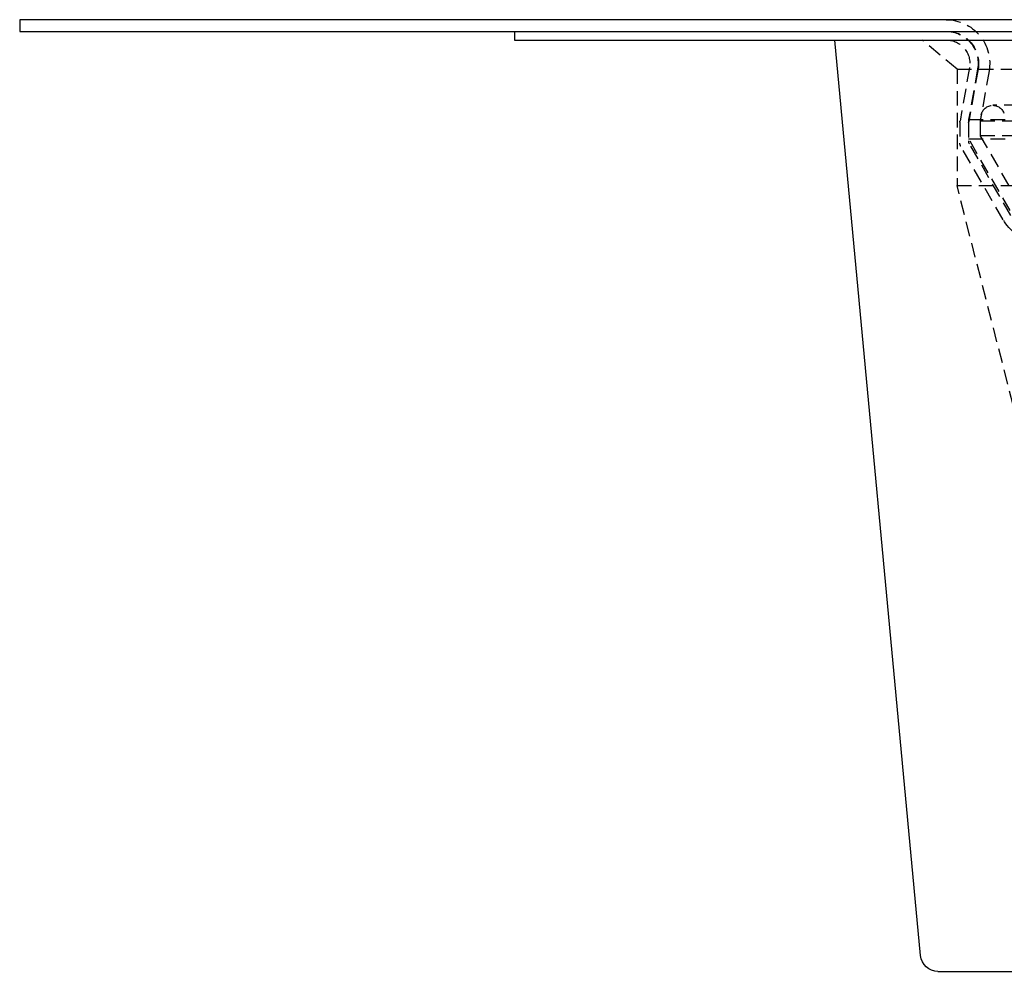
# Model space of a CAD drawing. Extents: x -250 to 250, y -550 to 401.
# Drawn here: x -250 to -81, y 89 to 252 of the extents above; entities that cross this region are included whole.
import ezdxf

# ---------------------------------------------------------------- set-up
doc = ezdxf.new("R2010")
doc.units = 0
doc.header["$LTSCALE"] = 10
doc.linetypes.add('VERDECKT', pattern=[0.375, 0.25, -0.125])
doc.layers.get('0').update_dxf_attribs({"linetype": 'CONTINUOUS'})
doc.layers.add('STEMPEL', color=3, linetype='CONTINUOUS')

# ---------------------------------------------------------------- blocks, each defined once
blk = doc.blocks.new('A$CECC1FDF4')
at = {"color": 3, "linetype": 'CONTINUOUS', "extrusion": (0, 1, -2e-16)}
for p, q in [((-250, 252), (-250, 250)), ((250, 252), (-250, 252)), ((-250, 250), (250, 250)), ((-165, 250), (-165, 248.5)), ((-165, 248.5), (165, 248.5)), ((-95.25, 91.22), (-110, 248.5)), ((-92.27, 88.5), (92.27, 88.5))]:
    blk.add_line(p, q, dxfattribs=at)
at = {"color": 1, "linetype": 'VERDECKT', "extrusion": (0, 1, -2e-16)}
for p, q in [((-89, 243.5), (-95, 248.5)), ((-86.86, 243.81), (-88.48, 234.59)), ((-85.46, 243.55), (-87, 234.83)), ((-85.38, 243.55), (-86.98, 234.46)), ((-89, 243.5), (89, 243.5)), ((-89, 243.5), (-89, 223.5)), ((-83.49, 243.2), (-85, 234.65)), ((82.86, 237.29), (-82.86, 237.29)), ((-84.83, 235.64), (-85, 234.65)), ((-88.5, 234.42), (-88.5, 230.77)), ((-87, 234.83), (87, 234.83)), ((-87, 234.83), (-87, 231.54)), ((-87, 234.29), (-87, 231.17)), ((-85, 234.65), (85, 234.65)), ((-85, 234.65), (-85, 232.08)), ((-85, 234.65), (85, 234.65)), ((-85, 234.65), (-85, 232.08)), ((-85, 232.08), (85, 232.08)), ((-78.15, 220.22), (-85, 232.08)), ((-85, 232.08), (85, 232.08)), ((-78.15, 220.22), (-85, 232.08)), ((-81.06, 217.61), (-88.37, 230.27)), ((-87, 231.54), (87, 231.54)), ((-79.89, 219.22), (-87, 231.54)), ((-79.76, 218.36), (-86.87, 230.67)), ((-89, 223.5), (89, 223.5)), ((-77.5, 178.5), (-89, 223.5))]:
    blk.add_line(p, q, dxfattribs=at)
at = {"color": 1, "linetype": 'VERDECKT', "extrusion": (0, -2e-16, -1)}
for centre, radius, start, end in [((90.88, 244.5), 7.5, 90, 190), ((90.88, 244.5), 5.5, 90, 190), ((90.8, 244.5), 5.5, 90, 190), ((90.8, 244.5), 4, 90, 190), ((82.86, 235.29), 2, 10, 90), ((82.86, 235.29), 2, 90, 171.6697), ((87.5, 234.42), 1, 0, 10), ((86, 234.29), 1, 0, 10), ((87.5, 230.77), 1, 330, 0), ((86, 231.17), 1, 330, 360), ((74.56, 221.36), 7.5, 281.0429, 330)]:
    blk.add_arc(centre, radius, start, end, dxfattribs=at)
at = {"color": 3, "linetype": 'CONTINUOUS', "extrusion": (0, -2e-16, -1)}
blk.add_arc((92.27, 91.5), 3, 270, 354.6442, dxfattribs=at)

msp = doc.modelspace()

# ---------------------------------------------------------------- block references
at = {"layer": 'STEMPEL'}
msp.add_blockref('A$CECC1FDF4', (0, 0), dxfattribs=at)

doc.saveas('drawing.dxf')
